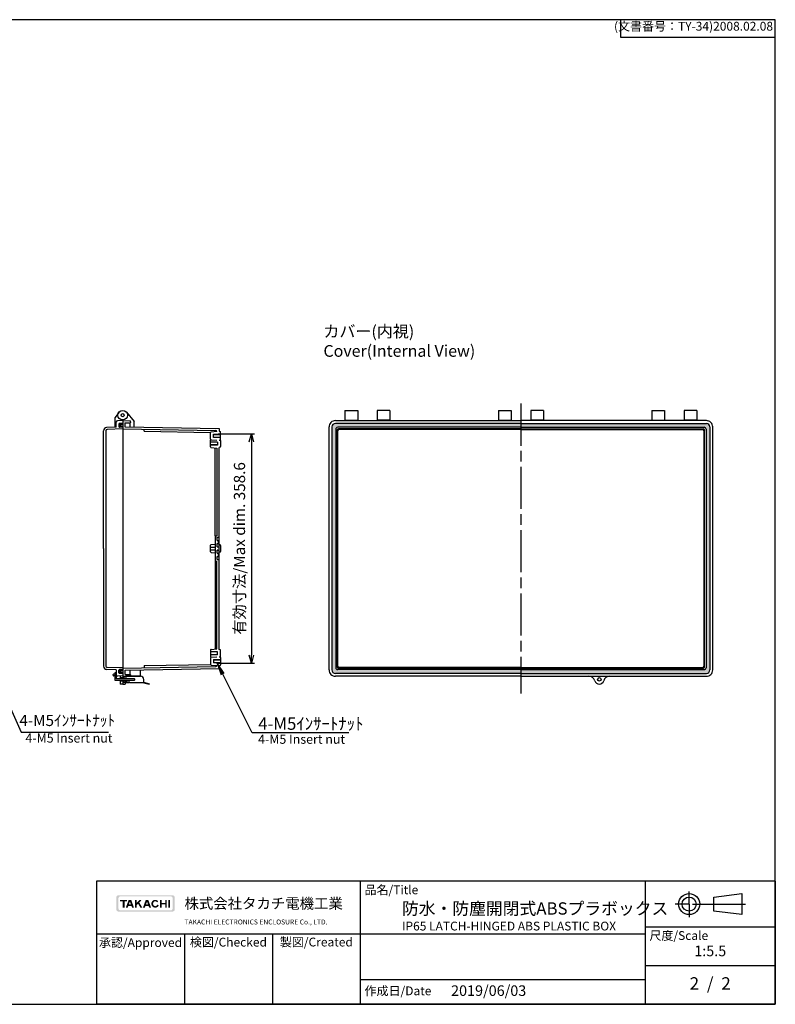
# Model space of a CAD drawing. Units: millimetres. Extents: x 0 to 4533, y 0 to 1540.
# Drawn here: x 3351 to 4533, y 0 to 1540 of the extents above; entities that cross this region are included whole.
import ezdxf
from ezdxf.enums import TextEntityAlignment as Align

# ---------------------------------------------------------------- set-up
doc = ezdxf.new("R2010")
doc.units = ezdxf.units.MM
doc.header["$LTSCALE"] = 5.5
for name, pattern in [('AM_ISO02W050x2', [3.75, 3, -0.75]), ('AM_ISO08W050', [18, 12, -1.5, 3, -1.5]), ('gen7a', [6.875, 4.75, -0.875, 0.375, -0.875])]:
    doc.linetypes.add(name, pattern=pattern)
doc.layers.add('7A', color=4, linetype='gen7a')
doc.layers.add('RAHM2', color=1, linetype='Continuous')
for name, color, linetype, lineweight in [('AM_5', 3, 'Continuous', 25), ('AM_7', 4, 'AM_ISO08W050', 25), ('AM_8', 1, 'Continuous', 25), ('ｶﾞｽｹｯﾄ', 5, 'Continuous', 50), ('ﾄｯﾌﾟｶﾊﾞｰ', 7, 'Continuous', 25), ('ﾄｯﾌﾟｶﾊﾞｰ0', 7, 'AM_ISO02W050x2', 13), ('ﾎﾞﾃﾞｨｰ', 2, 'Continuous', 25), ('ﾎﾞﾃﾞｨｰ0', 2, 'AM_ISO02W050x2', 13), ('ﾗｯﾁ', 3, 'Continuous', 25), ('ﾗｯﾁ金具', 6, 'Continuous', 25)]:
    doc.layers.add(name, color=color, linetype=linetype, lineweight=lineweight)
doc.styles.add('ACISOTS', font='isocp.shx', dxfattribs={"height": 1, "bigfont": 'extfont.shx'})
doc.styles.get("Standard").update_dxf_attribs({"font": 'ISOCP.SHX', "bigfont": 'EXTFONT.SHX'})
doc.styles.add('takachi1', font='txt', dxfattribs={"height": 2.5})
doc.dimstyles.new('AM_ISO$0', dxfattribs={"dimscale": 5.5, "dimtxt": 3.5, "dimasz": 2.5, "dimexe": 1, "dimexo": 1, "dimgap": 1.5, "dimtad": 1, "dimdec": 1, "dimdsep": 46, "dimtxsty": 'STANDARD', "dimblk": 'OPEN30', "dimcen": 0, "dimclrd": 3, "dimclre": 3, "dimclrt": 2, "dimadec": 0, "dimazin": 2, "dimtp": 0.1, "dimtm": 0.1, "dimtfac": 0.71, "dimtmove": 0, "dimatfit": 3, "dimldrblk": 'OPEN30', "dimfxl": 1, "dimlwd": -1, "dimlwe": -1, "dimarcsym": 0})
doc.dimstyles.new('AM_ISO$3', dxfattribs={"dimtxt": 3.5, "dimasz": 2.5, "dimexe": 1, "dimexo": 1, "dimgap": 1.5, "dimtad": 1, "dimtoh": 1, "dimdsep": 46, "dimtxsty": 'STANDARD', "dimblk": 'OPEN30', "dimcen": 0, "dimclrd": 3, "dimclre": 3, "dimclrt": 2, "dimadec": 0, "dimazin": 2, "dimtp": 0.1, "dimtm": 0.1, "dimtfac": 0.71, "dimtofl": 0, "dimtmove": 0, "dimatfit": 0, "dimldrblk": 'OPEN30', "dimfxl": 1, "dimlwd": -1, "dimlwe": -1, "dimarcsym": 0})

# ---------------------------------------------------------------- blocks, each defined once
blk = doc.blocks.new('TK-A3')
for p, q in [((359, 280), (359, 275)), ((359, 275), (403, 275))]:
    blk.add_line(p, q)
blk.add_lwpolyline([(0, 0), (403, 0), (403, 280), (0, 280.0000000000001)], close=True)
at = {"insert": (402.3592953827349, 276.108542987227), "char_height": 2.5, "width": 43.07840397728297, "attachment_point": 9}
blk.add_mtext('(文書番号：TY-34)2008.02.08', dxfattribs=at)
blk = doc.blocks.new('A$C0FAF06CF')
at = {"layer": 'AM_8'}
h = blk.add_hatch(color=1, dxfattribs=at)
edge = h.paths.add_edge_path()
edge.add_line((-8.013599999999968, -2.41150000000041), (8.013600000000068, -2.411500000000414))
edge.add_arc((8.013600000000052, -1.773380000000511), 0.6381199999999012, 270, 360)
edge.add_line((8.651719999999953, -1.773380000000511), (8.651719999999967, 1.773379999999486))
edge.add_arc((8.013600000000025, 1.773379999999429), 0.638119999999958, 5.1039e-12, 90.00000000000126)
edge.add_line((8.013599999999997, 2.41149999999939), (-8.013599999999997, 2.411499999999386))
edge.add_arc((-8.013600000000025, 1.773379999999436), 0.6381199999999511, 89.99999999999682, 179.9999999999955)
edge.add_line((-8.651719999999981, 1.773379999999485), (-8.651719999999981, -1.773380000000505))
edge.add_arc((-8.013600000000025, -1.773380000000456), 0.6381199999999511, 180.0000000000043, 270.0000000000045)
edge = h.paths.add_edge_path(flags=16)
edge.add_line((-7.471939999999959, 2.092439999999486), (7.471940000000017, 2.092439999999478))
edge.add_arc((7.471940000000046, 1.550779999999479), 0.5416600000000003, 7.958078640513122e-13, 90.00000000000148, ccw=False)
edge.add_line((8.013600000000025, 1.550779999999486), (8.013600000000025, -1.550780000000504))
edge.add_arc((7.471940000000017, -1.550780000000501), 0.5416600000000074, 270, 359.99999999999966, ccw=False)
edge.add_line((7.471940000000017, -2.092440000000505), (-7.471939999999959, -2.092440000000513))
edge.add_arc((-7.471939999999959, -1.550780000000504), 0.5416600000000074, 180, 270, ccw=False)
edge.add_line((-8.013599999999968, -1.550780000000504), (-8.013599999999968, 1.550779999999486))
edge.add_arc((-7.471939999999959, 1.550779999999486), 0.5416600000000003, 90, 180, ccw=False)
for points in [[(-5.453699999999969, 0.5935999999994924), (-5.453699999999969, 1.038799999999492), (-7.531299999999986, 1.038799999999492), (-7.531299999999986, 0.5935999999994924), (-6.759619999999982, 0.5935999999994924), (-6.759619999999982, -1.224300000000515), (-6.225379999999972, -1.224300000000515), (-6.225379999999972, 0.5935999999994924)], [(-3.146079999999982, 1.038799999999492), (-3.146079999999982, -1.224300000000515), (-2.671199999999942, -1.224300000000515), (-2.671199999999942, -0.6184186206901412), (-2.193432261217481, -0.1027759420753025), (-1.520149446800417, -1.224300000000515), (-0.9571799999999941, -1.224300000000515), (-1.851807874889658, 0.2659306476478651), (-1.135707252964407, 1.038799999999492), (-1.788279380580376, 1.038799999999492), (-2.671199999999942, 0.085886028951558), (-2.671199999999942, 1.038799999999492)], [(4.304715008555603, 1.038799999999492), (4.304715008555603, -1.224300000000515), (4.775885008555576, -1.224300000000515), (4.775885008555576, -0.315350000000512), (5.829525008555606, -0.315350000000512), (5.829525008555606, -1.224300000000515), (6.300695008555576, -1.224300000000515), (6.300695008555576, 1.038799999999492), (5.829525008555606, 1.038799999999492), (5.829525008555606, 0.1298499999994878), (4.775885008555576, 0.1298499999994878), (4.775885008555576, 1.038799999999492)], [(7.280135008555588, -1.224300000000515), (7.280135008555588, 1.038799999999492), (6.805255008555603, 1.038799999999492), (6.805255008555603, -1.224300000000515)]]:
    blk.add_hatch(color=1, dxfattribs=at).paths.add_polyline_path(points)
h = blk.add_hatch(color=1, dxfattribs=at)
h.paths.add_polyline_path([(-5.264049114754043, -1.224300000000515), (-5.084217508196671, -0.734580000000511), (-4.161102491803261, -0.734580000000511), (-3.981270885245876, -1.224300000000515), (-3.420619999999971, -1.224300000000515), (-4.251659999999958, 1.038799999999492), (-4.993659999999977, 1.038799999999492), (-5.82469999999995, -1.224300000000515)])
h.paths.add_polyline_path([(-4.332759934426205, -0.2671200000005083), (-4.912560065573728, -0.2671200000005083), (-4.622659999999966, 0.5223399999994971)], flags=16)
h = blk.add_hatch(color=1, dxfattribs=at)
h.paths.add_polyline_path([(-0.1961891147540484, -1.224300000000515), (-0.0163575081966769, -0.734580000000511), (0.9067575081967476, -0.734580000000511), (1.086589114754119, -1.224300000000515), (1.647240000000009, -1.224300000000515), (0.8162000000000373, 1.038799999999492), (0.0742000000000189, 1.038799999999492), (-0.7568399999999543, -1.224300000000515)])
h.paths.add_polyline_path([(0.7351000655737892, -0.2671200000005083), (0.1552999344262673, -0.2671200000005083), (0.4452000000000284, 0.5223399999994971)], flags=16)
h = blk.add_hatch(color=1, dxfattribs=at)
edge = h.paths.add_edge_path()
edge.add_ellipse((2.878960000000006, -0.0927500000005264), major_axis=(0, 0.7271600000000495), ratio=0.8673469387754511, start_angle=308.5505407908052, end_angle=246.5820184016549)
edge.add_line((3.469375036740871, -0.3484654247793539), (3.94113500855559, -0.5527900000005097))
edge.add_arc((2.878960000000006, -0.0927500000005122), 1.157520000000025, 38.550540790803325, 336.58201840165333, ccw=False)
edge.add_line((3.784208621486185, 0.6286219454599618), (3.397792961318373, 0.3206961337928842))
blk = doc.blocks.new('TK-仕様書(和英併記)NEW')
for p, q in [((0, 35), (-193, 35)), ((-193, 35), (-193, 0)), ((-118, 35), (-118, 0)), ((-37, 35), (-37, 0)), ((0, 35), (0, 0)), ((-17.5, 30.5), (-9.5, 31.5)), ((-9.5, 31.5), (-9.5, 25.5)), ((-17.5, 26.5), (-17.5, 30.5)), ((-9.5, 25.5), (-17.5, 26.5)), ((-193, 19.99999999999993), (-37, 19.99999999999993)), ((-168.0000000000001, 19.99999999999993), (-168, 0)), ((-143.0000000000001, 19.99999999999993), (-143, 0)), ((-37, 22), (0, 22)), ((-37, 11), (0, 11)), ((-37.00000000000012, 7), (-118, 7)), ((0, 0), (-193, 0))]:
    blk.add_line(p, q)
for radius in [3, 2]:
    blk.add_circle((-24.5, 28.5), radius)
at = {"layer": '7A'}
for p, q in [((-24.5, 28.5), (-24.5, 32.07478664473149)), ((-24.5, 28.5), (-28.5, 28.5)), ((-24.5, 28.5), (-24.5, 24.78991724228479)), ((-23.5, 28.5), (-8.5, 28.5))]:
    blk.add_line(p, q, dxfattribs=at)
at = {"xscale": 0.9599999999999999, "yscale": 0.9599999999999999, "zscale": 0.9599999999999999}
blk.add_blockref('A$C0FAF06CF', (-179.073778946163, 28.68781725888326), dxfattribs=at)
at = {"attachment_point": 4}
for s, insert, char_height, width in [('{\\fMS Gothic|b0|i0|c128|p49;株式会社タカチ電機工業}', (-167.9945135240808, 28.68781725888326), 3, 42.88159814155517), ('{\\fArial|b0|i0|c128|p34;TAKACHI ELECTRONICS ENCLOSURE Co., LTD.}', (-167.9945135240808, 23.41115279672572), 1.399999999999999, 44.44830780058135)]:
    blk.add_mtext(s, dxfattribs=dict(at, insert=insert, char_height=char_height, width=width))
for tag, height, p in [('品名', 3.5, (-106.1561493930892, 27.24999999999994)), ('TITLE', 2.5, (-106.1561493930892, 22.24999999999994)), ('型番', 3.5, (-106.1391682485609, 11.75))]:
    blk.add_attdef(tag, text='', height=height).set_placement(p, align=Align.MIDDLE_LEFT)
for tag, height, p in [('GEN-TITLE-SCA', 3, (-18.5, 14.79266317345349)), ('承認', 3.5, (-180.7195176573868, 7.729076668239942)), ('検図', 3.5, (-155.5000000000001, 7.72907666823994)), ('製図', 3.5, (-130.5000000000001, 7.72907666823994)), ('ページNO.', 3.5, (-23, 5.5)), ('総ページ数', 3.5, (-14, 5.5)), ('GEN-TITLE-DAT', 3, (-81.5, 3.5))]:
    blk.add_attdef(tag, text='', height=height).set_placement(p, align=Align.MIDDLE)
at = {"layer": 'RAHM2', "char_height": 2.5}
for s, insert, width, attachment_point in [('品名/Title', (-116.8002551371314, 33.80103540727967), 90, 1), ('尺度/Scale', (-35.80025513713144, 20.80103540727967), 20, 1), ('承認/Approved', (-180.5000000000001, 18.8010354072796), 22.21535073038012, 2), ('検図/Checked', (-155.5, 18.92584712714763), 19.85268515870859, 2), ('製図/Created', (-130.5, 18.95800561859732), 19.44564691649168, 2), ('作成日/Date', (-116.8002551371314, 3.5), 17.84866863742184, 4)]:
    blk.add_mtext(s, dxfattribs=dict(at, insert=insert, width=width, attachment_point=attachment_point))
at = {"layer": 'RAHM2', "color": 0, "insert": (-18.5, 5.5), "char_height": 3.5, "width": 4.469919821818733, "attachment_point": 5}
blk.add_mtext('/', dxfattribs=at)
blk = doc.blocks.new('_Open30')
at = {"color": 0, "linetype": 'ByBlock', "lineweight": -2}
for p, q in [((-1, 0.26794919), (0, 0)), ((0, 0), (-1, -0.26794919)), ((0, 0), (-1, 0))]:
    blk.add_line(p, q, dxfattribs=at)
blk = doc.blocks.new('*D45')
at = {"layer": 'AM_5', "color": 3}
for p, q in [((3304.577541770956, 535.2940596912698), (3353.852066814356, 425.4853880618385)), ((3353.852066814356, 425.4853880618385), (3489.977066814355, 425.4853880618385))]:
    blk.add_line(p, q, dxfattribs=at)
at = {"layer": 'Defpoints', "color": 0}
for p in [(3297.41301670309, 551.26026088479), (3299.460023865338, 546.698489115212)]:
    blk.add_point(p, dxfattribs=at)
at = {"layer": 'AM_5', "color": 3, "xscale": 12.5, "yscale": 12.5, "zscale": 12.5, "rotation": 114.1672392702296}
blk.add_blockref('_Open30', (3299.460023865338, 546.698489115212), dxfattribs=at)
at = {"layer": 'AM_5', "color": 2, "insert": (3425.664566814346, 441.7353880618348), "char_height": 17.5, "attachment_point": 5}
blk.add_mtext('4-M5ｲﾝｻｰﾄﾅｯﾄ', dxfattribs=at)
blk = doc.blocks.new('*D46')
at = {"layer": 'AM_5', "color": 3}
for p, q in [((3661.785092253936, 892.3178349399439), (3718.576104111687, 892.3178349399439)), ((3713.576104111687, 879.8178349399439), (3713.576104111687, 546.1409150600565)), ((3661.785092253936, 533.6409150600565), (3718.576104111687, 533.6409150600565))]:
    blk.add_line(p, q, dxfattribs=at)
at = {"layer": 'Defpoints', "color": 0}
for p in [(3656.785092253935, 892.3178349399439), (3656.785092253935, 533.6409150600565), (3713.576104111687, 533.6409150600565)]:
    blk.add_point(p, dxfattribs=at)
at = {"layer": 'AM_5', "color": 3, "xscale": 12.5, "yscale": 12.5, "zscale": 12.5}
for p, rotation in [((3713.576104111687, 892.3178349399439), 90), ((3713.576104111687, 533.6409150600565), 270)]:
    blk.add_blockref('_Open30', p, dxfattribs=dict(at, rotation=rotation))
at = {"layer": 'AM_5', "color": 2, "insert": (3697.326104111687, 712.9793750000003), "char_height": 17.5, "attachment_point": 5, "rotation": 90}
blk.add_mtext('有効寸法/Max dim. 358.6', dxfattribs=at)
blk = doc.blocks.new('*S14662')
at = {"layer": 'AM_5', "linetype": 'Continuous'}
for p, q in [((3829.570727456109, 519.4671462368287), (3820.911982378492, 536.6598375235601)), ((3831.834188194158, 520.6070916471833), (3820.911982378492, 536.6598375235601)), ((3820.911982378492, 536.6598375235601), (3827.307266718061, 518.327200826474))]:
    blk.add_line(p, q, dxfattribs=at)
at = {"layer": 'AM_5'}
for p, q in [((3875.642338697604, 427.9879558856857), (3829.570727456109, 519.4671462368287)), ((4026.658200034215, 427.9879558856857), (3875.642338697604, 427.9879558856857))]:
    blk.add_line(p, q, dxfattribs=at)
at = {"layer": 'AM_5', "color": 2, "insert": (3885.170700034216, 432.4777440606204), "char_height": 19.25, "attachment_point": 7, "style": 'ACISOTS'}
blk.add_mtext('\\H19.25;4-M5ｲﾝｻｰﾄﾅｯﾄ', dxfattribs=at)

msp = doc.modelspace()

# ---------------------------------------------------------------- hatches: boundary and pattern name
at = {"layer": 'ｶﾞｽｹｯﾄ'}
h = msp.add_hatch(color=256, dxfattribs=at)
edge = h.paths.add_edge_path()
edge.add_line((3507.385092238332, 902.4793750065828), (3512.385092235204, 902.4793750065835))
edge.add_line((3512.385092235204, 902.4793750065835), (3512.385092234971, 903.9794510662197))
edge.add_line((3512.385092234971, 903.9794510662197), (3510.88509223623, 903.9794510662268))
edge.add_arc((3510.885092236229, 905.479451065605), 1.499999999377905, 90, 270, ccw=False)
edge.add_line((3510.885092236229, 906.9794510649826), (3512.38509223497, 906.9794510649755))
edge.add_line((3512.385092234971, 906.9794510649755), (3512.385092234993, 908.4793750028326))
edge.add_line((3512.385092234993, 908.4793750028326), (3507.385092238333, 908.4793750028326))
edge.add_arc((3507.385092238332, 907.4793750034586), 0.9999999993742676, 90, 180)
edge.add_line((3506.385092238957, 907.4793750034586), (3506.385092238957, 903.4793750059582))
edge.add_arc((3507.385092238333, 903.4793750059575), 0.9999999993746088, 179.9999999999804, 269.9999999999804)
h = msp.add_hatch(color=256, dxfattribs=at)
edge = h.paths.add_edge_path()
edge.add_line((3845.172129909324, 517.4793749971828), (4135.172129915577, 517.4793749971816))
edge.add_line((4135.172129915577, 517.4793749971816), (4135.172129915577, 522.5793749936526))
edge.add_line((4135.172129915577, 522.5793749936526), (4135.172129915577, 522.8399802775039))
edge.add_line((4135.172129915577, 522.8399802775039), (4135.172129915577, 523.4793749934325))
edge.add_line((4135.172129915577, 523.4793749934325), (3848.672129908997, 523.4793749934325))
edge.add_arc((3848.672129908996, 526.4793749934325), 3, 180, 270, ccw=False)
edge.add_line((3845.672129908996, 526.4793749934325), (3845.672129909085, 899.4743992356046))
edge.add_arc((3848.672129909047, 899.4743992356401), 2.999999999963846, 90.0000000006948, 180.0000000006796, ccw=False)
edge.add_line((3848.672129909011, 902.4743992356038), (4135.172129915573, 902.4743992356038))
edge.add_line((4135.172129915573, 902.4743992356038), (4135.172129915573, 903.1137939515344))
edge.add_line((4135.172129915573, 903.1137939515344), (4135.172129915573, 908.4743992318513))
edge.add_line((4135.172129915573, 908.4743992318513), (3845.172129909324, 908.474399231853))
edge.add_arc((3845.172129909327, 902.9743992352919), 5.499999996561085, 90.00000000002842, 180.0000000000296)
edge.add_line((3839.672129912766, 902.9743992352887), (3839.672129912766, 522.9793749937455))
edge.add_arc((3845.172129909327, 522.9793749937432), 5.499999996560518, 179.9999999999787, 269.9999999999787)
h = msp.add_hatch(color=256, dxfattribs=at)
edge = h.paths.add_edge_path()
edge.add_line((4425.172129921829, 517.4793749971883), (4135.172129915576, 517.4793749971817))
edge.add_line((4135.172129915577, 517.4793749971816), (4135.172129915577, 522.5793749936526))
edge.add_line((4135.172129915577, 522.5793749936526), (4135.172129915577, 522.8399802775039))
edge.add_line((4135.172129915577, 522.8399802775039), (4135.172129915577, 523.4793749934325))
edge.add_line((4135.172129915577, 523.4793749934325), (4421.672129922158, 523.4793749934379))
edge.add_arc((4421.672129922157, 526.4793749934377), 3, -89.99999999999895, 1.0432e-12)
edge.add_line((4424.672129922156, 526.479374993438), (4424.672129922064, 899.4743992356099))
edge.add_arc((4421.672129922099, 899.4743992356454), 2.999999999963846, -6.785523e-10, 89.99999999930625)
edge.add_line((4421.672129922137, 902.4743992356093), (4135.172129915575, 902.4743992356038))
edge.add_line((4135.172129915573, 902.4743992356038), (4135.172129915573, 903.1137939515344))
edge.add_line((4135.172129915573, 903.1137939515344), (4135.172129915573, 908.4743992318513))
edge.add_line((4135.172129915573, 908.4743992318513), (4425.172129921823, 908.4743992318582))
edge.add_arc((4425.172129921821, 902.9743992352974), 5.499999996561085, -2.859223968698643e-11, 89.9999999999726, ccw=False)
edge.add_line((4430.672129918383, 902.9743992352942), (4430.67212991839, 522.979374993751))
edge.add_arc((4425.172129921828, 522.9793749937486), 5.499999996560518, -89.99999999997772, 2.2282620193436742e-11, ccw=False)
h = msp.add_hatch(color=256, dxfattribs=at)
edge = h.paths.add_edge_path()
edge.add_line((3507.385092238332, 517.4793752159176), (3512.385092235204, 517.4793752159184))
edge.add_line((3512.385092235204, 517.4793752159187), (3512.385092234993, 518.9794512755717))
edge.add_line((3512.385092234993, 518.9794512755717), (3510.885092236252, 518.9794512755717))
edge.add_arc((3510.885092236252, 520.4794512749495), 1.499999999377905, 90, 270, ccw=False)
edge.add_line((3510.885092236252, 521.9794512743272), (3512.385092234993, 521.9794512743272))
edge.add_line((3512.385092234993, 521.9794512743272), (3512.385092235204, 523.4793752121674))
edge.add_line((3512.385092235204, 523.4793752121674), (3507.385092238333, 523.4793752121674))
edge.add_arc((3507.385092238332, 522.4793752127936), 0.9999999993742676, 90, 180)
edge.add_line((3506.385092238957, 522.4793752127936), (3506.385092238957, 518.479375215293))
edge.add_arc((3507.385092238333, 518.4793752152923), 0.9999999993746088, 179.9999999999804, 269.9999999999804)

# ---------------------------------------------------------------- linework, layer by layer
at = {"layer": 'AM_7'}
msp.add_line((4135.172129915573, 939.6965796485954), (4135.17212991558, 486.2621701326676), dxfattribs=at)
at = {"layer": 'ﾄｯﾌﾟｶﾊﾞｰ'}
for p, q in [((3506.293201357105, 925.854173913157), (3500.385092241461, 917.6271543992875)), ((3859.922129915574, 928.993402350323), (3879.922129915581, 928.9934023503207)), ((3859.922129915574, 928.9934023503207), (3859.922129915574, 912.9934023503084)), ((3879.922129915576, 928.9934023503207), (3879.922129915576, 912.9934023503084)), ((3930.422129915573, 928.993402350323), (3910.422129915568, 928.9934023503207)), ((3910.422129915574, 928.9934023503207), (3910.422129915574, 912.9934023503084)), ((3930.422129915573, 928.9934023503207), (3930.422129915573, 912.9934023503084)), ((4099.922129915574, 928.993402350323), (4099.922129915574, 912.9934023503102)), ((4099.922129915574, 928.9934023503247), (4119.922129915582, 928.993402350323)), ((4119.922129915575, 928.993402350323), (4119.922129915575, 912.9934023503102)), ((4150.422129915571, 928.9934023503231), (4150.422129915571, 912.9934023503102)), ((4170.422129915572, 928.9934023503256), (4150.422129915565, 928.9934023503231)), ((4170.422129915572, 928.9934023503237), (4170.422129915572, 912.9934023503109)), ((4339.922129915573, 928.9934023503267), (4359.92212991558, 928.9934023503247)), ((4339.922129915573, 928.9934023503246), (4339.922129915573, 912.9934023503121)), ((4359.922129915572, 928.9934023503247), (4359.922129915572, 912.9934023503123)), ((4410.422129915573, 928.9934023503281), (4390.422129915565, 928.9934023503256)), ((4390.422129915572, 928.9934023503256), (4390.422129915572, 912.993402350313)), ((4410.422129915573, 928.9934023503258), (4410.422129915573, 912.9934023503134)), ((3500.385092241438, 902.6271545086668), (3500.385092241461, 917.6271543992875)), ((3502.385092241461, 902.6969960476376), (3502.385092241461, 910.5573680752389)), ((3512.385092235204, 912.9793750000207), (3504.280420327773, 912.5546271434868)), ((3512.385092235103, 913.979374999999), (3512.385092235204, 509.2293752186769)), ((3845.172483405394, 912.9743992290427), (4135.172129915573, 912.9743992290427)), ((3859.922129915574, 913.4884265793647), (3879.922129915576, 913.4884265793628)), ((3930.422129915573, 913.4884265793628), (3910.422129915574, 913.4884265793628)), ((4099.922129915574, 913.4884265793663), (4119.922129915575, 913.4884265793647)), ((4425.171776425753, 912.9743992290483), (4135.172129915573, 912.9743992290427)), ((4170.422129915572, 913.4884265793672), (4150.422129915571, 913.4884265793651)), ((4339.922129915573, 913.4884265793667), (4359.922129915572, 913.4884265793672)), ((4410.422129915573, 913.4884265793698), (4390.422129915572, 913.4884265793676)), ((3482.385092253931, 712.9793750000001), (3482.385092253965, 897.1701367843071)), ((3485.985092253915, 896.9909673371359), (3485.985092253956, 528.9677828816122)), ((3502.385092241461, 902.6969960476376), (3487.210594770484, 902.1670909194027)), ((3512.385092235199, 899.8442532005148), (3487.915293260523, 898.9897489911745)), ((3506.385092238957, 907.4793750034586), (3506.385092238957, 903.4793750059582)), ((3512.385092235204, 908.4793750028326), (3507.385092238332, 908.4793750028326)), ((3512.385092235204, 902.4793750065835), (3507.385092238332, 902.4793750065835)), ((3835.172129915576, 522.9793749937455), (3835.172129915576, 902.9743992352887)), ((3839.672129912766, 902.9743992352887), (3839.672129912766, 522.9793749937455)), ((4135.172129915573, 908.4743992318513), (3845.172129909324, 908.474399231853)), ((3845.672129909085, 899.4743992356044), (3845.672129908996, 526.4793749934325)), ((3847.862129774954, 527.9143748906243), (3847.862129774954, 898.0393993384137)), ((3847.862129774954, 898.0393993384137), (3848.804990550482, 897.0965385629753)), ((4135.172129915573, 902.4743992356038), (3848.672129909011, 902.4743992356038)), ((3848.804990550485, 528.8572356660623), (3848.804990550485, 897.0965385629753)), ((4135.172129915573, 900.039399338412), (3849.862129774953, 900.0393993384135)), ((3849.862129774953, 900.0393993384135), (3850.804990550484, 899.0965385629756)), ((4135.172129915573, 899.0965385629758), (3850.804990550484, 899.0965385629756)), ((4135.172129915573, 908.4743992318513), (4425.172129921825, 908.4743992318585)), ((4135.172129915573, 902.4743992356038), (4421.672129922137, 902.4743992356093)), ((4135.172129915573, 900.039399338412), (4420.482130056194, 900.0393993384189)), ((4135.172129915573, 899.0965385629758), (4419.539269280665, 899.0965385629808)), ((4420.482130056194, 900.0393993384189), (4419.539269280665, 899.0965385629808)), ((4422.482130056194, 898.039399338419), (4421.539269280663, 897.0965385629808)), ((4421.53926928067, 528.8572356660677), (4421.539269280663, 897.0965385629808)), ((4422.4821300562, 527.9143748906297), (4422.482130056192, 898.039399338419)), ((4424.672129922062, 899.4743992356097), (4424.672129922156, 526.479374993438)), ((4430.672129918383, 902.9743992352942), (4430.67212991839, 522.979374993751)), ((4435.17212991558, 522.979374993751), (4435.172129915573, 902.9743992352942)), ((3482.385092253931, 712.9793750000001), (3482.385092253962, 528.7886134344424)), ((3502.385092241461, 523.2617541711113), (3487.210594770482, 523.7916592993457)), ((3512.385092235199, 526.1144970182352), (3487.915293260565, 526.9690012275738)), ((3847.862129774954, 527.9143748906243), (3848.804990550485, 528.8572356660623)), ((3850.804990550484, 526.8572356660627), (3849.862129774954, 525.9143748906247)), ((4135.172129915577, 525.9143748906247), (3849.862129774954, 525.9143748906247)), ((4135.172129915577, 526.8572356660627), (3850.804990550484, 526.8572356660627)), ((4135.172129915577, 526.8572356660627), (4419.53926928067, 526.8572356660679)), ((4135.172129915577, 525.9143748906247), (4420.482130056199, 525.9143748906299)), ((4419.53926928067, 526.8572356660679), (4420.482130056199, 525.9143748906299)), ((4422.4821300562, 527.9143748906297), (4421.53926928067, 528.8572356660677)), ((3497.385092241461, 514.9424641032299), (3497.385092241461, 515.644954015371)), ((3497.385092241461, 514.9424641032299), (3497.385092241461, 514.2399741910885)), ((3499.885092241461, 516.2504557469478), (3497.858924263336, 516.1442687827482)), ((3499.885092241461, 513.6344724595122), (3497.858924263336, 513.7406594237113)), ((3502.385092241461, 523.2617541711113), (3502.385092241461, 515.4013821435118)), ((3512.385092235204, 512.9793752187294), (3502.385092241461, 513.50345301129)), ((3506.385092238957, 518.479375215293), (3506.385092238957, 522.4793752127936)), ((3512.385092235204, 523.4793752121674), (3507.385092238332, 523.4793752121674)), ((3512.385092235204, 517.4793752159187), (3507.385092238332, 517.4793752159187)), ((3508.385092237402, 513.1890063357707), (3508.385092237399, 509.2293752186769)), ((4135.172129915577, 517.4793749971816), (3845.172129909324, 517.4793749971816)), ((4135.172129915577, 512.9793749999953), (3845.172483405394, 512.9793749999936)), ((4135.172129915577, 523.4793749934325), (3848.672129908996, 523.4793749934325)), ((4135.172129915577, 523.4793749934325), (4421.672129922157, 523.4793749934379)), ((4135.172129915577, 517.4793749971816), (4425.172129921829, 517.4793749971869)), ((4135.172129915577, 512.9793749999953), (4425.171776425761, 512.9793749999992)), ((3508.385092237398, 506.729375218677), (3508.385092237393, 500.9793752262146)), ((3512.385092235204, 500.9793752262146), (3508.385092237393, 500.9793752262146)), ((3512.385092235204, 506.729375218677), (3512.385092235204, 500.9793752262146))]:
    msp.add_line(p, q, dxfattribs=at)
for centre, radius in [((3512.385092235103, 921.4793749999993), 7.5), ((3512.385092235109, 921.4793749999952), 2.5375), ((4257.672129915578, 508.229375218745), 2.75)]:
    msp.add_circle(centre, radius, dxfattribs=at)
for centre, radius, start, end in [((3504.385092240202, 910.5573680752389), 1.999999998749999, 93.00000000042306, 180), ((3845.172129909324, 902.9743992352887), 9.999999993749997, 89.99797461670757, 180), ((4425.172129921825, 902.9743992352942), 9.999999993749997, 0, 90.00202538329242), ((3487.385092253961, 897.1701367843062), 5, 91.9999999995865, 180), ((3487.985092253915, 896.9909673371359), 2, 91.99999999961258, 180), ((3507.385092238332, 907.4793750034586), 0.9999999993749998, 90, 180), ((3507.385092238332, 903.4793750059582), 0.9999999993749998, 180, 270), ((3845.172129909324, 902.9743992352887), 5.499999996562499, 90, 180), ((3848.672129909011, 899.4743992356038), 3, 90, 180), ((3849.862129774953, 898.0393993384137), 2, 90, 180), ((3850.804990550484, 897.0965385629753), 2, 90, 180), ((4419.539269280665, 897.0965385629808), 2, 0, 90), ((4420.482130056194, 898.039399338419), 2, 0, 90), ((4421.672129922137, 899.474399235609), 3, 0, 90), ((4425.172129921825, 902.9743992352942), 5.499999996562499, 0, 90), ((3487.385092253961, 528.7886134344424), 5, 180, 268.0000000004135), ((3487.985092253957, 528.9677828816125), 2, 180, 268.0000000003874), ((3848.672129908996, 526.4793749934325), 3, 180, 270), ((3849.862129774954, 527.9143748906243), 2, 180, 270), ((3850.804990550484, 528.8572356660623), 2, 180, 270), ((4419.53926928067, 528.8572356660677), 2, 270, 0), ((4420.482130056199, 527.9143748906297), 2, 270, 0), ((4421.672129922157, 526.4793749934377), 3, 270, 0), ((3497.885092241461, 515.644954015371), 0.5, 93.00000000031866, 180), ((3497.885092241461, 514.2399741910885), 0.5, 180, 266.9999999996814), ((3504.385092240202, 515.4013821435118), 1.999999998749999, 180, 266.9999999995769), ((3507.385092238332, 522.4793752127936), 0.9999999993749998, 90, 180), ((3507.385092238332, 518.479375215293), 0.9999999993749998, 180, 270), ((3845.172129909324, 522.9793749937455), 9.999999993749997, 180, 270.0020253832924), ((3845.172129909324, 522.9793749937455), 5.499999996562499, 180, 270), ((4241.240453190419, 502.9793752187467), 10, 17.71893187328622, 90), ((4274.103806640729, 502.9793752187432), 10, 90, 162.2810681267137), ((4425.172129921829, 522.9793749937508), 9.999999993749997, 269.9979746167076, 0), ((4425.172129921829, 522.9793749937508), 5.499999996562499, 270, 0), ((4257.672129915578, 508.229375218745), 7.25, 197.7189318732862, 342.2810681267137)]:
    msp.add_arc(centre, radius, start, end, dxfattribs=at)
at = {"layer": 'ﾄｯﾌﾟｶﾊﾞｰ0'}
for p, q in [((3512.385092235204, 511.229375219808), (3508.385092237393, 511.2293752198118)), ((3512.385092235204, 505.2293752235593), (3508.385092237393, 505.2293752235557))]:
    msp.add_line(p, q, dxfattribs=at)
at = {"layer": 'ﾎﾞﾃﾞｨｰ'}
for p, q in [((3518.130425558502, 926.3002820726394), (3530.385092235101, 911.6957390347613)), ((3512.385092235103, 913.979374999999), (3512.385092235204, 509.2293752186769)), ((3512.385092235062, 912.9843508803652), (3523.90254198338, 912.5821526725903)), ((3515.885092234993, 909.268475105815), (3523.90254198338, 909.5484506203773)), ((3515.885092234993, 909.268475105815), (3515.885092234993, 903.1188458927656)), ((3523.385092235204, 909.5303808769987), (3523.385092235204, 902.9879329057999)), ((3524.385092235032, 911.065301646484), (3524.385092235029, 912.0824572590828)), ((3524.385092235032, 911.065301646484), (3524.385092235029, 910.0481460338852)), ((3530.385092235116, 902.8657474513049), (3530.385092235101, 911.6957390347613)), ((3509.385092236847, 905.4794510656012), (3509.385092236847, 905.4794510656012)), ((3510.885092236229, 906.9794510649755), (3512.385092234971, 906.9794510649755)), ((3510.885092236229, 903.9794510662268), (3512.385092234971, 903.9794510662197)), ((3512.385092235104, 899.9944534551913), (3657.819997066807, 897.4558777485283)), ((3515.885092234993, 903.1188458927656), (3663.385092253929, 900.5442238155206)), ((3545.785092253936, 896.2207416732113), (3545.785092253932, 899.4114542862611)), ((3545.785092253936, 896.220741673212), (3649.785092253951, 894.4054149206728)), ((3649.785092253952, 884.0465071517773), (3649.785092253952, 894.4122428482241)), ((3650.69339499692, 895.4034813531633), (3659.785092253932, 896.198901795365)), ((3663.385092253931, 900.5442238155204), (3663.385092253931, 896.194549124993)), ((3663.385092253931, 896.1945491249927), (3664.637648516948, 895.8589276858539)), ((3665.375142003959, 883.5609425387222), (3665.375142003959, 894.8978074612668)), ((3649.785092253946, 871.796507151757), (3649.785092253919, 882.1622428482458)), ((3660.785092253829, 879.1293750000006), (3649.785092253837, 879.129374999994)), ((3650.69339499692, 883.0552686468307), (3659.545291253982, 882.2808280736275)), ((3654.375142003867, 886.7293749999895), (3654.375142003849, 891.7293749999894)), ((3654.375142003857, 891.3793749999895), (3665.375142003845, 891.379374999996)), ((3654.375142003859, 887.0793749999895), (3665.375142003858, 887.079374999996)), ((3660.785092253828, 879.4793750000005), (3660.785092253845, 874.4793750000006)), ((3663.375142003889, 882.261360588529), (3664.637648516956, 882.5996481891333)), ((3663.385092253931, 882.2642008749966), (3664.637648516948, 882.5998223141349)), ((3663.385092253929, 882.2642008749966), (3663.385092253929, 882.2640267499922)), ((3665.375142003858, 881.6527328362957), (3665.375142003855, 872.3060171637051)), ((3660.785092253844, 874.8293750000001), (3649.785092253851, 874.8293749999939)), ((3650.693394996912, 870.805268646814), (3659.785092253933, 870.0098482046326)), ((3656.785092253935, 732.7169851796933), (3656.785092253935, 870.2932940642017)), ((3659.785092253933, 870.0098482046326), (3659.785092253935, 732.979451170271)), ((3664.637648516849, 871.344896939149), (3663.385092253931, 871.009275500022)), ((3663.385092253935, 554.9494744999798), (3663.385092253931, 871.009275500022)), ((3656.785092253935, 732.7169851796933), (3659.785092253935, 732.979451170271)), ((3656.785092253935, 732.7169851796933), (3656.785092253935, 712.9793750000001)), ((3660.385092253931, 730.4794511702707), (3663.385092253931, 730.4794511702707)), ((3660.385092253931, 725.4794511702709), (3660.385092253931, 730.4794511702707)), ((3660.385092253931, 725.4794511702709), (3663.385092253931, 725.4794511702709)), ((3662.385092234992, 725.4794511702713), (3662.385092234992, 720.4794511702713)), ((3662.385092234992, 720.4794511702713), (3662.385092234992, 725.4794511702713)), ((3649.785092253946, 707.7965071517572), (3649.785092253919, 718.1622428482433)), ((3649.785092253927, 715.1293750000016), (3656.785092253935, 715.1293750000016)), ((3649.785092253939, 710.8293750000012), (3656.785092253935, 710.829374999998)), ((3650.693394996912, 719.1534813531887), (3656.785092253935, 719.6864358047987)), ((3656.785092253935, 712.9793750000001), (3656.785092253935, 693.2419171608489)), ((3660.385092253931, 720.479451170271), (3663.385092253931, 720.479451170271)), ((3660.385092253931, 715.479451170271), (3660.385092253931, 720.479451170271)), ((3660.385092253931, 715.479451170271), (3663.385092253931, 715.479451170271)), ((3660.385092253931, 710.4794511702707), (3663.385092253931, 710.4794511702707)), ((3660.385092253931, 705.4794511702707), (3660.385092253931, 710.4794511702707)), ((3661.424893253888, 710.4793750000014), (3660.38509225393, 710.4793750000014)), ((3664.637648516849, 718.6138530608539), (3663.375142003888, 718.9521406614439)), ((3665.375142003858, 717.6527328362979), (3665.375142003855, 708.306017163705)), ((3650.693394996912, 706.8052686468142), (3656.785092253935, 706.2723141952043)), ((3656.785092253935, 693.2419171608487), (3656.785092253936, 555.6864358047987)), ((3656.785092253935, 693.2419171608487), (3659.785092253935, 692.9794511702707)), ((3660.385092253931, 705.4794511702707), (3663.385092253931, 705.4794511702707)), ((3660.385092253931, 700.4794511702709), (3663.385092253931, 700.4794511702709)), ((3660.385092253927, 695.479451170271), (3660.385092253927, 700.4794511702709)), ((3660.385092253927, 695.479451170271), (3663.385092253926, 695.479451170271)), ((3662.385092234992, 700.4794511702713), (3662.385092234992, 705.4794511702713)), ((3662.385092234992, 700.4794511702713), (3662.385092234992, 705.4794511702713)), ((3664.637648516849, 707.344896939149), (3663.375142003888, 707.0066093385593)), ((3659.785092253935, 555.9489017953707), (3659.785092253935, 692.9794511702713)), ((3650.693394996912, 555.1534813531889), (3659.785092253935, 555.9489017953707)), ((3664.637648516849, 554.6138530608541), (3663.385092253935, 554.9494744999798)), ((3649.785092253946, 554.1622428482456), (3649.785092253919, 543.796507151757)), ((3660.785092253938, 551.1293750000016), (3649.785092253945, 551.1293750000016)), ((3660.785092253926, 546.8293750000014), (3649.785092253933, 546.8293750000014)), ((3649.785092253953, 541.9122428482258), (3649.785092253953, 531.546507151779)), ((3650.69339499692, 542.9034813531723), (3659.545291253982, 543.6779219263756)), ((3654.375142003969, 539.2293750000086), (3654.375142003955, 534.2293750000086)), ((3660.785092253925, 546.4793750000015), (3660.78509225394, 551.4793750000015)), ((3663.375142003889, 543.6973894114744), (3664.637648516958, 543.35910181087)), ((3663.385092253931, 543.6945491250066), (3663.385092253931, 543.694723250011)), ((3663.385092253931, 543.6945491250066), (3664.637648516948, 543.3589276858681)), ((3665.375142003858, 544.3060171637069), (3665.375142003855, 553.6527328362979)), ((3665.375142003961, 542.3978074612811), (3665.375142003961, 531.0609425387363)), ((3512.385092235022, 525.979451170274), (3657.819997066807, 528.5028722514722)), ((3516.38509223524, 522.8487839802511), (3663.385092253935, 525.4146785250257)), ((3545.785092253958, 529.738160667337), (3649.785092253953, 531.553487419872)), ((3545.785092253958, 529.738160667337), (3545.785092253955, 526.5624503392067)), ((3650.693394996921, 530.5552686468399), (3659.785092253933, 529.7598482046383)), ((3654.375142003962, 538.8793750000086), (3665.375142003961, 538.8793750000086)), ((3654.375142003962, 534.5793750000086), (3665.375142003949, 534.5793750000086)), ((3663.385092253931, 529.7642008750106), (3664.637648516948, 530.0998223141493)), ((3663.385092253935, 525.4146785250257), (3663.385092253935, 529.7642008750109)), ((3509.38509223687, 520.4794512749457), (3509.38509223687, 520.4794512749457)), ((3510.885092236252, 521.9794512743201), (3512.385092234993, 521.9794512743272)), ((3510.885092236252, 518.9794512755717), (3512.385092234993, 518.9794512755717)), ((3512.385092235241, 512.9744753992798), (3523.904942731407, 513.3069159040449)), ((3512.385092235241, 512.9744753992798), (3540.385092235237, 512.9744753992798)), ((3516.38509223524, 516.0207698985942), (3516.38509223524, 522.8487839802506)), ((3516.38509223524, 516.0207698985942), (3523.904942731402, 515.8280124717903)), ((3516.38509223524, 512.9744753973716), (3516.38509223524, 512.8523585648702)), ((3523.385092235204, 522.9709694347476), (3523.385092235204, 515.841337875536)), ((3524.385092235203, 515.330803105425), (3524.385092235203, 513.8041252704095)), ((3540.385092235237, 512.9744753992798), (3540.385092235237, 523.267705538528)), ((3512.385092235241, 506.729375218677), (3512.385092235241, 500.9744753973556)), ((3512.385092235241, 500.9744753973556), (3516.385092235255, 500.9744753973574)), ((3516.385092235247, 503.0803957337566), (3516.385092235248, 500.9744753973556))]:
    msp.add_line(p, q, dxfattribs=at)
for centre, radius, start, end in [((3523.885092235029, 912.0824572590818), 0.5, 1.563306e-10, 88.00000000010063), ((3523.885092235029, 910.0481460338858), 0.5, 271.9999999998994, 359.9999999998437), ((3510.885092236229, 905.4794510656012), 1.499999999381543, 90, 270), ((3650.780117128952, 894.4122428482247), 0.995024875, 94.99999999986902, 180), ((3657.785092253932, 895.4561823582153), 2, 0, 89.00000000000149), ((3664.380117128959, 894.8978074612671), 0.995024875, 0, 75.00000000043879), ((3650.780117128952, 884.0465071517773), 0.995024875, 180, 265.0000000001309), ((3650.780117128914, 882.1622428482458), 0.995024875, 108.7655577024073, 180), ((3664.380117128959, 883.5609425387222), 0.995024875, 284.9999999995612, 0), ((3664.380117128855, 881.6527328362957), 0.995024875, 0, 73.51122847786571), ((3650.780117128943, 871.796507151757), 0.995024875, 180, 265.0000000001309), ((3664.380117128855, 872.3060171637051), 0.995024875, 284.9999999993471, 0), ((3650.780117128943, 718.162242848246), 0.995024875, 94.99999999986902, 180), ((3664.380117128855, 717.6527328362979), 0.995024875, 0, 75.00000000065295), ((3650.780117128943, 707.7965071517572), 0.995024875, 180, 265.0000000001309), ((3664.380117128855, 708.306017163705), 0.995024875, 284.9999999993471, 0), ((3650.780117128943, 554.1622428482456), 0.995024875, 94.99999999986902, 180), ((3664.380117128855, 553.6527328362979), 0.995024875, 0, 75.00000000065295), ((3650.780117128914, 543.796507151757), 0.995024875, 180, 251.2344422976149), ((3650.780117128952, 541.9122428482254), 0.995024875, 94.99999999986902, 180), ((3664.380117128961, 542.3978074612811), 0.995024875, 0, 75.00000000043879), ((3664.380117128855, 544.3060171637069), 0.995024875, 286.488771522187, 0), ((3650.780117128952, 531.5465071517785), 0.995024875, 180, 265.0000000001309), ((3657.785092253932, 530.502567641785), 2, 270.9999999999985, 0), ((3664.380117128961, 531.0609425387358), 0.995024875, 284.9999999995612, 0), ((3510.885092236252, 520.4794512749457), 1.499999999381543, 90, 270)]:
    msp.add_arc(centre, radius, start, end, dxfattribs=at)
at = {"layer": 'ﾎﾞﾃﾞｨｰ', "extrusion": (0, 0, -0.9999999999999998)}
msp.add_ellipse((3523.887579797736, 515.3308031054236), major_axis=(0.3517944182821975, 0.3517944182821975), ratio=0.9999999999969482, start_param=-0.7504915783713036, end_param=0.7853981633989742, dxfattribs=at)
at = {"layer": 'ﾎﾞﾃﾞｨｰ', "extrusion": (0, 0, -1)}
msp.add_ellipse((3523.887579797736, 513.8041252704113), major_axis=(-0.3517944182824549, 0.3517944182824549), ratio=0.9999999999958294, start_param=2.356194490190259, end_param=3.892084231950692, dxfattribs=at)
at = {"layer": 'ﾎﾞﾃﾞｨｰ0'}
for p, q in [((3660.785092253828, 879.4793750000005), (3649.785092253834, 879.4793749999938)), ((3654.375142003857, 891.7293749999894), (3665.375142003842, 891.7293749999961)), ((3654.375142003859, 886.7293749999895), (3665.375142003859, 886.7293749999959)), ((3660.785092253844, 874.4793750000006), (3649.785092253853, 874.479374999994)), ((3660.78509225394, 551.4793750000015), (3649.785092253946, 551.4793750000015)), ((3660.785092253925, 546.4793750000015), (3649.785092253932, 546.4793750000015)), ((3654.375142003962, 539.2293750000086), (3665.375142003961, 539.2293750000086)), ((3654.375142003962, 534.2293750000086), (3665.375142003949, 534.2293750000086)), ((3512.385092235241, 511.2244753973574), (3514.074574875778, 511.2244753973596)), ((3512.385092235342, 505.2293752190096), (3513.209268966086, 505.2293752190092))]:
    msp.add_line(p, q, dxfattribs=at)
at = {"layer": 'ﾗｯﾁ'}
for p, q in [((3522.385092235297, 502.9793752186769), (3517.385092238431, 502.9793752186731)), ((3522.385092235297, 503.979375218677), (3522.385092235297, 502.9793752186769))]:
    msp.add_line(p, q, dxfattribs=at)
msp.add_arc((3517.385092238431, 507.9793752186731), 5, 194.4775121859302, 270, dxfattribs=at)
at = {"layer": 'ﾗｯﾁ金具'}
for p, q in [((3499.885092241461, 517.3767908331783), (3499.885092241461, 507.9793752186771)), ((3502.385092241461, 517.3767908331783), (3502.385092241461, 509.2293752186772)), ((3530.135092241461, 509.2293752186769), (3502.385092241461, 509.2293752186769)), ((3540.385092235295, 512.979375218677), (3517.385092235296, 512.979375218677)), ((3501.135092241461, 506.729375218677), (3530.135092241461, 506.729375218677)), ((3513.385092235297, 506.729375218677), (3513.385092235297, 505.9793752186767)), ((3523.385092235296, 503.979375218677), (3515.385092235297, 503.979375218677)), ((3523.385092235296, 502.9793752186769), (3523.385092235296, 503.9793752186731)), ((3545.385092235296, 502.9793752186769), (3523.385092235296, 502.9793752186769)), ((3545.385092235296, 503.979375218677), (3545.385092235296, 507.979375218677)), ((3545.385092235296, 503.979375218677), (3553.885092235295, 501.4793752186768)), ((3545.385092235296, 502.9793752186769), (3553.614391598353, 500.5589930530719)), ((3553.885092235295, 501.4793752186768), (3553.614391598353, 500.5589930530719))]:
    msp.add_line(p, q, dxfattribs=at)
for centre, radius, start, end in [((3501.135092241461, 517.3767908331783), 1.25, 0, 180), ((3517.385092235296, 508.9793752186769), 4, 90, 176.416678301528), ((3517.385092235296, 507.979375218677), 2.149999999999999, 35.54874400275128, 144.4512559972487), ((3530.18020734689, 507.9793752186771), 1.250813884132345, 267.9329731113526, 92.06702688864735), ((3540.385092235295, 507.979375218677), 5, 0, 90), ((3501.135092241461, 507.9793752186771), 1.25, 180, 270), ((3515.385092235297, 505.9793752186767), 2, 180, 270), ((3517.385092235296, 507.979375218677), 2.149999999999999, 215.5487440027513, 324.4512559972487)]:
    msp.add_arc(centre, radius, start, end, dxfattribs=at)

# ---------------------------------------------------------------- block references
at = {"lineweight": 0, "xscale": 5.5, "yscale": 5.5, "zscale": 5.5}
msp.add_blockref('TK-A3', (2316.5, 0), dxfattribs=at)
msp.add_blockref('TK-仕様書(和英併記)NEW', (4532.999999999998, 0), dxfattribs=at).add_auto_attribs({'品名': '防水・防塵開閉式ABSプラボックス', 'TITLE': 'IP65 LATCH-HINGED ABS PLASTIC BOX', 'GEN-TITLE-DAT': '2019/06/03', 'GEN-TITLE-SCA': '1:5.5', 'ページNO.': '2', '総ページ数': '2'})
at = {"layer": 'AM_5'}
msp.add_blockref('*S14662', (-160.7651336048775, -3.126600112307869), dxfattribs=at)

# ---------------------------------------------------------------- texts
at = {"insert": (3826.345891895329, 1061.672360386694), "char_height": 18.33333333333333, "attachment_point": 1}
msp.add_mtext('{\\fMS Gothic|b0|i0|c128|p49;\\C0;カバー(内視)\\PCover(Internal View)}', dxfattribs=at)
at = {"char_height": 14.25, "attachment_point": 1, "style": 'takachi1'}
for insert in [(3360.299227444118, 423.5918515565802), (3724.148560537511, 421.7419684608403)]:
    msp.add_mtext_dynamic_manual_height_columns('{\\Fisocp3|c128;\\C2;4-M5 Insert nut}', width=150.6156153655247, gutter_width=12.5, heights=[0], dxfattribs=dict(at, insert=insert))

# ---------------------------------------------------------------- dimensions: what is measured, and where the dimension line sits
at = {"layer": 'AM_5'}
dim = msp.add_linear_dim(base=(3713.576104111687, 533.6409150600565), p1=(3656.785092253935, 892.3178349399439), p2=(3656.785092253935, 533.6409150600565), angle=90, text='有効寸法/Max dim. <>', dimstyle='AM_ISO$0', override={"dimscale": 5, "dimrnd": 0.2, "dimpost": ''}, dxfattribs=at)
dim.commit()
dim.dimension.update_dxf_attribs({"geometry": '*D46', "text_midpoint": (3713.576104111687, 712.9793750000003), "dimtype": 160})
dim = msp.add_diameter_dim_2p(p1=(3297.41301670309, 551.26026088479), p2=(3299.460023865338, 546.698489115212), text='4-M5ｲﾝｻｰﾄﾅｯﾄ', dimstyle='AM_ISO$3', override={"dimscale": 5}, dxfattribs=at)
dim.commit()
dim.dimension.update_dxf_attribs({"geometry": '*D45', "text_midpoint": (3425.664566814346, 425.4853880618347), "dimtype": 163})

doc.saveas('drawing.dxf')
